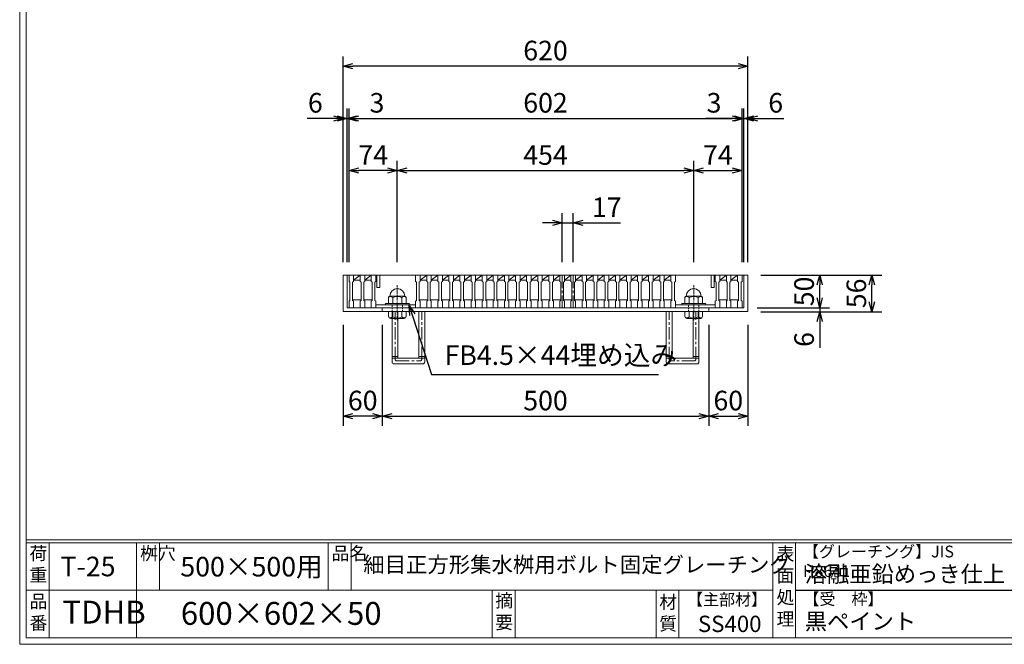
# Model space of a CAD drawing. Units: millimetres. Extents: x -180 to 2610, y -195 to 1778.
# Drawn here: x -180 to 1328, y -195 to 761 of the extents above; entities that cross this region are included whole.
import ezdxf

# ---------------------------------------------------------------- set-up
doc = ezdxf.new("R2010")
doc.units = ezdxf.units.MM
for name, pattern in [('CENTER', [10, 6.25, -1.25, 1.25, -1.25]), ('DASHED', [3.75, 2.5, -1.25]), ('HIDDEN', [9.525, 6.35, -3.175])]:
    doc.linetypes.add(name, pattern=pattern)
for name, color, linetype, lineweight in [('中心線', 1, 'HIDDEN', 13), ('受け枠', 3, 'Continuous', 9), ('寸法線', 2, 'Continuous', 9), ('本体', 7, 'Continuous', 13), ('枠寸法', 31, 'Continuous', 9)]:
    doc.layers.add(name, color=color, linetype=linetype, lineweight=lineweight)
doc.layers.add('外枠', color=7, linetype='Continuous')
doc.dimstyles.new('ISO-25', dxfattribs={"dimscale": 10, "dimtxt": 3, "dimasz": 1.5, "dimexe": 1.5, "dimexo": 2, "dimgap": 0.5, "dimtad": 1, "dimdsep": 46, "dimtxsty": 'Standard', "dimblk": 'OPEN30', "dimcen": 2.5, "dimadec": 0, "dimazin": 0, "dimtfac": 1, "dimtmove": 0, "dimatfit": 0, "dimldrblk": 'OPEN30', "dimfxl": 1, "dimarcsym": 0})

# ---------------------------------------------------------------- blocks, each defined once
blk = doc.blocks.new('_Open30')
at = {"color": 0, "linetype": 'ByBlock', "lineweight": -2}
for p, q in [((-1, 0.27), (0, 0)), ((0, 0), (-1, -0.27)), ((0, 0), (-1, 0))]:
    blk.add_line(p, q, dxfattribs=at)
blk = doc.blocks.new('*D3')
at = {"layer": 'Defpoints', "color": 0, "ltscale": 3}
for p in [(315.6, 690), (315.6, 370), (935.6, 370)]:
    blk.add_point(p, dxfattribs=at)
at = {"layer": '枠寸法', "color": 0, "lineweight": -2, "ltscale": 3}
for p, q in [((315.6, 390), (315.6, 705)), ((935.6, 390), (935.6, 705)), ((920.6, 690), (330.6, 690))]:
    blk.add_line(p, q, dxfattribs=at)
at = {"layer": '枠寸法', "color": 0, "lineweight": -2, "ltscale": 3, "xscale": 15, "yscale": 15, "zscale": 15, "rotation": 180}
blk.add_blockref('_Open30', (315.6, 690), dxfattribs=at)
at = {"layer": '枠寸法', "color": 0, "lineweight": -2, "ltscale": 3, "xscale": 15, "yscale": 15, "zscale": 15}
blk.add_blockref('_Open30', (935.6, 690), dxfattribs=at)
at = {"layer": '枠寸法', "color": 0, "ltscale": 3, "insert": (625.6, 710), "char_height": 30, "attachment_point": 5}
blk.add_mtext('620', dxfattribs=at)
blk = doc.blocks.new('*D4')
at = {"layer": 'Defpoints', "color": 0, "ltscale": 3}
for p in [(926.6, 610), (324.6, 370), (926.6, 370)]:
    blk.add_point(p, dxfattribs=at)
at = {"layer": '寸法線', "color": 0, "lineweight": -2, "ltscale": 3}
for p, q in [((324.6, 390), (324.6, 625)), ((926.6, 390), (926.6, 625)), ((339.6, 610), (911.6, 610))]:
    blk.add_line(p, q, dxfattribs=at)
at = {"layer": '寸法線', "color": 0, "lineweight": -2, "ltscale": 3, "xscale": 15, "yscale": 15, "zscale": 15, "rotation": 180}
blk.add_blockref('_Open30', (324.6, 610), dxfattribs=at)
at = {"layer": '寸法線', "color": 0, "lineweight": -2, "ltscale": 3, "xscale": 15, "yscale": 15, "zscale": 15}
blk.add_blockref('_Open30', (926.6, 610), dxfattribs=at)
at = {"layer": '寸法線', "color": 0, "ltscale": 3, "insert": (625.6, 630), "char_height": 30, "attachment_point": 5}
blk.add_mtext('602', dxfattribs=at)
blk = doc.blocks.new('*D5')
at = {"layer": 'Defpoints', "color": 0, "ltscale": 3}
for p in [(315.6, 314), (375.6, 314), (315.6, 154)]:
    blk.add_point(p, dxfattribs=at)
at = {"layer": '枠寸法', "color": 0, "lineweight": -2, "ltscale": 3}
for p, q in [((315.6, 294), (315.6, 139)), ((375.6, 294), (375.6, 139)), ((360.6, 154), (330.6, 154))]:
    blk.add_line(p, q, dxfattribs=at)
at = {"layer": '枠寸法', "color": 0, "lineweight": -2, "ltscale": 3, "xscale": 15, "yscale": 15, "zscale": 15, "rotation": 180}
blk.add_blockref('_Open30', (315.6, 154), dxfattribs=at)
at = {"layer": '枠寸法', "color": 0, "lineweight": -2, "ltscale": 3, "xscale": 15, "yscale": 15, "zscale": 15}
blk.add_blockref('_Open30', (375.6, 154), dxfattribs=at)
at = {"layer": '枠寸法', "color": 0, "ltscale": 3, "insert": (345.6, 174), "char_height": 30, "attachment_point": 5}
blk.add_mtext('60', dxfattribs=at)
blk = doc.blocks.new('*D6')
at = {"layer": 'Defpoints', "color": 0, "ltscale": 3}
for p in [(375.6, 314), (875.6, 314), (875.6, 154)]:
    blk.add_point(p, dxfattribs=at)
at = {"layer": '枠寸法', "color": 0, "lineweight": -2, "ltscale": 3}
for p, q in [((375.6, 294), (375.6, 139)), ((875.6, 294), (875.6, 139)), ((390.6, 154), (860.6, 154))]:
    blk.add_line(p, q, dxfattribs=at)
at = {"layer": '枠寸法', "color": 0, "lineweight": -2, "ltscale": 3, "xscale": 15, "yscale": 15, "zscale": 15, "rotation": 180}
blk.add_blockref('_Open30', (375.6, 154), dxfattribs=at)
at = {"layer": '枠寸法', "color": 0, "lineweight": -2, "ltscale": 3, "xscale": 15, "yscale": 15, "zscale": 15}
blk.add_blockref('_Open30', (875.6, 154), dxfattribs=at)
at = {"layer": '枠寸法', "color": 0, "ltscale": 3, "insert": (625.6, 174), "char_height": 30, "attachment_point": 5}
blk.add_mtext('500', dxfattribs=at)
blk = doc.blocks.new('*D7')
at = {"layer": 'Defpoints', "color": 0, "ltscale": 3}
for p in [(875.6, 314), (935.6, 314), (935.6, 154)]:
    blk.add_point(p, dxfattribs=at)
at = {"layer": '枠寸法', "color": 0, "lineweight": -2, "ltscale": 3}
for p, q in [((875.6, 294), (875.6, 139)), ((935.6, 294), (935.6, 139)), ((890.6, 154), (920.6, 154))]:
    blk.add_line(p, q, dxfattribs=at)
at = {"layer": '枠寸法', "color": 0, "lineweight": -2, "ltscale": 3, "xscale": 15, "yscale": 15, "zscale": 15, "rotation": 180}
blk.add_blockref('_Open30', (875.6, 154), dxfattribs=at)
at = {"layer": '枠寸法', "color": 0, "lineweight": -2, "ltscale": 3, "xscale": 15, "yscale": 15, "zscale": 15}
blk.add_blockref('_Open30', (935.6, 154), dxfattribs=at)
at = {"layer": '枠寸法', "color": 0, "ltscale": 3, "insert": (905.6, 174), "char_height": 30, "attachment_point": 5}
blk.add_mtext('60', dxfattribs=at)
blk = doc.blocks.new('*D8')
at = {"layer": 'Defpoints', "color": 0, "ltscale": 3}
for p in [(935.6, 610), (929.6, 370), (935.6, 370)]:
    blk.add_point(p, dxfattribs=at)
at = {"layer": '枠寸法', "color": 0, "lineweight": -2, "ltscale": 3}
for p, q in [((929.6, 390), (929.6, 625)), ((935.6, 390), (935.6, 625)), ((914.6, 610), (899.6, 610)), ((929.6, 610), (935.6, 610)), ((950.6, 610), (990.8, 610))]:
    blk.add_line(p, q, dxfattribs=at)
at = {"layer": '枠寸法', "color": 0, "lineweight": -2, "ltscale": 3, "xscale": 15, "yscale": 15, "zscale": 15}
blk.add_blockref('_Open30', (929.6, 610), dxfattribs=at)
at = {"layer": '枠寸法', "color": 0, "lineweight": -2, "ltscale": 3, "xscale": 15, "yscale": 15, "zscale": 15, "rotation": 180}
blk.add_blockref('_Open30', (935.6, 610), dxfattribs=at)
at = {"layer": '枠寸法', "color": 0, "ltscale": 3, "insert": (978.2, 630), "char_height": 30, "attachment_point": 5}
blk.add_mtext('6', dxfattribs=at)
blk = doc.blocks.new('*D9')
at = {"layer": 'Defpoints', "color": 0, "ltscale": 3}
for p in [(315.6, 610), (315.6, 370), (321.6, 370)]:
    blk.add_point(p, dxfattribs=at)
at = {"layer": '枠寸法', "color": 0, "lineweight": -2, "ltscale": 3}
for p, q in [((315.6, 390), (315.6, 625)), ((321.6, 390), (321.6, 625)), ((300.6, 610), (260.4, 610)), ((321.6, 610), (315.6, 610)), ((336.6, 610), (351.6, 610))]:
    blk.add_line(p, q, dxfattribs=at)
at = {"layer": '枠寸法', "color": 0, "lineweight": -2, "ltscale": 3, "xscale": 15, "yscale": 15, "zscale": 15}
blk.add_blockref('_Open30', (315.6, 610), dxfattribs=at)
at = {"layer": '枠寸法', "color": 0, "lineweight": -2, "ltscale": 3, "xscale": 15, "yscale": 15, "zscale": 15, "rotation": 180}
blk.add_blockref('_Open30', (321.6, 610), dxfattribs=at)
at = {"layer": '枠寸法', "color": 0, "ltscale": 3, "insert": (273, 630), "char_height": 30, "attachment_point": 5}
blk.add_mtext('6', dxfattribs=at)
blk = doc.blocks.new('*D18')
at = {"layer": 'Defpoints', "color": 0, "ltscale": 3}
for p in [(926.6, 610), (926.6, 370), (929.6, 370)]:
    blk.add_point(p, dxfattribs=at)
at = {"layer": '枠寸法', "color": 0, "lineweight": -2, "ltscale": 3}
for p, q in [((926.6, 390), (926.6, 625)), ((929.6, 390), (929.6, 625)), ((911.6, 610), (871.1, 610)), ((929.6, 610), (926.6, 610)), ((944.6, 610), (959.6, 610))]:
    blk.add_line(p, q, dxfattribs=at)
at = {"layer": '枠寸法', "color": 0, "lineweight": -2, "ltscale": 3, "xscale": 15, "yscale": 15, "zscale": 15}
blk.add_blockref('_Open30', (926.6, 610), dxfattribs=at)
at = {"layer": '枠寸法', "color": 0, "lineweight": -2, "ltscale": 3, "xscale": 15, "yscale": 15, "zscale": 15, "rotation": 180}
blk.add_blockref('_Open30', (929.6, 610), dxfattribs=at)
at = {"layer": '枠寸法', "color": 0, "ltscale": 3, "insert": (883.8, 630), "char_height": 30, "attachment_point": 5}
blk.add_mtext('3', dxfattribs=at)
blk = doc.blocks.new('*D19')
at = {"layer": 'Defpoints', "color": 0, "ltscale": 3}
for p in [(324.6, 610), (321.6, 370), (324.6, 370)]:
    blk.add_point(p, dxfattribs=at)
at = {"layer": '枠寸法', "color": 0, "lineweight": -2, "ltscale": 3}
for p, q in [((321.6, 390), (321.6, 625)), ((324.6, 390), (324.6, 625)), ((306.6, 610), (291.6, 610)), ((321.6, 610), (324.6, 610)), ((339.6, 610), (380.1, 610))]:
    blk.add_line(p, q, dxfattribs=at)
at = {"layer": '枠寸法', "color": 0, "lineweight": -2, "ltscale": 3, "xscale": 15, "yscale": 15, "zscale": 15}
blk.add_blockref('_Open30', (321.6, 610), dxfattribs=at)
at = {"layer": '枠寸法', "color": 0, "lineweight": -2, "ltscale": 3, "xscale": 15, "yscale": 15, "zscale": 15, "rotation": 180}
blk.add_blockref('_Open30', (324.6, 610), dxfattribs=at)
at = {"layer": '枠寸法', "color": 0, "ltscale": 3, "insert": (367.4, 630), "char_height": 30, "attachment_point": 5}
blk.add_mtext('3', dxfattribs=at)
blk = doc.blocks.new('*D22')
at = {"layer": 'Defpoints', "color": 0, "ltscale": 3}
for p in [(852.6, 530), (398.6, 370), (852.6, 370)]:
    blk.add_point(p, dxfattribs=at)
at = {"layer": '寸法線', "color": 0, "lineweight": -2, "ltscale": 3}
for p, q in [((398.6, 390), (398.6, 545)), ((852.6, 390), (852.6, 545)), ((413.6, 530), (837.6, 530))]:
    blk.add_line(p, q, dxfattribs=at)
at = {"layer": '寸法線', "color": 0, "lineweight": -2, "ltscale": 3, "xscale": 15, "yscale": 15, "zscale": 15, "rotation": 180}
blk.add_blockref('_Open30', (398.6, 530), dxfattribs=at)
at = {"layer": '寸法線', "color": 0, "lineweight": -2, "ltscale": 3, "xscale": 15, "yscale": 15, "zscale": 15}
blk.add_blockref('_Open30', (852.6, 530), dxfattribs=at)
at = {"layer": '寸法線', "color": 0, "ltscale": 3, "insert": (625.6, 550), "char_height": 30, "attachment_point": 5}
blk.add_mtext('454', dxfattribs=at)
blk = doc.blocks.new('*D23')
at = {"layer": 'Defpoints', "color": 0, "ltscale": 3}
for p in [(926.6, 530), (852.6, 370), (926.6, 370)]:
    blk.add_point(p, dxfattribs=at)
at = {"layer": '寸法線', "color": 0, "lineweight": -2, "ltscale": 3}
for p, q in [((852.6, 390), (852.6, 545)), ((926.6, 390), (926.6, 545)), ((867.6, 530), (911.6, 530))]:
    blk.add_line(p, q, dxfattribs=at)
at = {"layer": '寸法線', "color": 0, "lineweight": -2, "ltscale": 3, "xscale": 15, "yscale": 15, "zscale": 15, "rotation": 180}
blk.add_blockref('_Open30', (852.6, 530), dxfattribs=at)
at = {"layer": '寸法線', "color": 0, "lineweight": -2, "ltscale": 3, "xscale": 15, "yscale": 15, "zscale": 15}
blk.add_blockref('_Open30', (926.6, 530), dxfattribs=at)
at = {"layer": '寸法線', "color": 0, "ltscale": 3, "insert": (889.6, 550), "char_height": 30, "attachment_point": 5}
blk.add_mtext('74', dxfattribs=at)
blk = doc.blocks.new('*D24')
at = {"layer": 'Defpoints', "color": 0, "ltscale": 3}
for p in [(324.6, 530), (324.6, 370), (398.6, 370)]:
    blk.add_point(p, dxfattribs=at)
at = {"layer": '寸法線', "color": 0, "lineweight": -2, "ltscale": 3}
for p, q in [((324.6, 390), (324.6, 545)), ((398.6, 390), (398.6, 545)), ((383.6, 530), (339.6, 530))]:
    blk.add_line(p, q, dxfattribs=at)
at = {"layer": '寸法線', "color": 0, "lineweight": -2, "ltscale": 3, "xscale": 15, "yscale": 15, "zscale": 15, "rotation": 180}
blk.add_blockref('_Open30', (324.6, 530), dxfattribs=at)
at = {"layer": '寸法線', "color": 0, "lineweight": -2, "ltscale": 3, "xscale": 15, "yscale": 15, "zscale": 15}
blk.add_blockref('_Open30', (398.6, 530), dxfattribs=at)
at = {"layer": '寸法線', "color": 0, "ltscale": 3, "insert": (361.6, 550), "char_height": 30, "attachment_point": 5}
blk.add_mtext('74', dxfattribs=at)
blk = doc.blocks.new('*D26')
at = {"layer": 'Defpoints', "color": 0, "ltscale": 3}
for p in [(668.1, 450), (651.1, 370), (668.1, 370)]:
    blk.add_point(p, dxfattribs=at)
at = {"layer": '寸法線', "color": 0, "lineweight": -2, "ltscale": 3}
for p, q in [((651.1, 390), (651.1, 465)), ((668.1, 390), (668.1, 465)), ((636.1, 450), (621.1, 450)), ((651.1, 450), (668.1, 450)), ((683.1, 450), (740.7, 450))]:
    blk.add_line(p, q, dxfattribs=at)
at = {"layer": '寸法線', "color": 0, "lineweight": -2, "ltscale": 3, "xscale": 15, "yscale": 15, "zscale": 15}
blk.add_blockref('_Open30', (651.1, 450), dxfattribs=at)
at = {"layer": '寸法線', "color": 0, "lineweight": -2, "ltscale": 3, "xscale": 15, "yscale": 15, "zscale": 15, "rotation": 180}
blk.add_blockref('_Open30', (668.1, 450), dxfattribs=at)
at = {"layer": '寸法線', "color": 0, "ltscale": 3, "insert": (719.4, 470), "char_height": 30, "attachment_point": 5}
blk.add_mtext('17', dxfattribs=at)
blk = doc.blocks.new('*D30')
at = {"layer": 'Defpoints', "color": 0, "ltscale": 3}
for p in [(935.6, 370), (1125.6, 370), (935.6, 314)]:
    blk.add_point(p, dxfattribs=at)
at = {"layer": '枠寸法', "color": 0, "lineweight": -2, "ltscale": 3}
for p, q in [((955.6, 370), (1140.6, 370)), ((1125.6, 329), (1125.6, 355)), ((955.6, 314), (1140.6, 314))]:
    blk.add_line(p, q, dxfattribs=at)
at = {"layer": '枠寸法', "color": 0, "lineweight": -2, "ltscale": 3, "xscale": 15, "yscale": 15, "zscale": 15}
for p, rotation in [((1125.6, 370), 90), ((1125.6, 314), 270)]:
    blk.add_blockref('_Open30', p, dxfattribs=dict(at, rotation=rotation))
at = {"layer": '枠寸法', "color": 0, "ltscale": 3, "insert": (1105.6, 342), "char_height": 30, "attachment_point": 5, "rotation": 90}
blk.add_mtext('56', dxfattribs=at)
blk = doc.blocks.new('*D31')
at = {"layer": 'Defpoints', "color": 0, "ltscale": 3}
for p in [(935.6, 370), (1045.6, 370), (929.6, 320)]:
    blk.add_point(p, dxfattribs=at)
at = {"layer": '寸法線', "color": 0, "lineweight": -2, "ltscale": 3}
for p, q in [((955.6, 370), (1060.6, 370)), ((1045.6, 335), (1045.6, 355)), ((949.6, 320), (1060.6, 320))]:
    blk.add_line(p, q, dxfattribs=at)
at = {"layer": '寸法線', "color": 0, "lineweight": -2, "ltscale": 3, "xscale": 15, "yscale": 15, "zscale": 15}
for p, rotation in [((1045.6, 370), 90), ((1045.6, 320), 270)]:
    blk.add_blockref('_Open30', p, dxfattribs=dict(at, rotation=rotation))
at = {"layer": '寸法線', "color": 0, "ltscale": 3, "insert": (1025.6, 345), "char_height": 30, "attachment_point": 5, "rotation": 90}
blk.add_mtext('50', dxfattribs=at)
blk = doc.blocks.new('*D32')
at = {"layer": 'Defpoints', "color": 0, "ltscale": 3}
for p in [(929.6, 320), (935.6, 314), (1045.6, 314)]:
    blk.add_point(p, dxfattribs=at)
at = {"layer": '枠寸法', "color": 0, "lineweight": -2, "ltscale": 3}
for p, q in [((1045.6, 335), (1045.6, 350)), ((949.6, 320), (1060.6, 320)), ((1045.6, 320), (1045.6, 314)), ((955.6, 314), (1060.6, 314)), ((1045.6, 299), (1045.6, 258.8))]:
    blk.add_line(p, q, dxfattribs=at)
at = {"layer": '枠寸法', "color": 0, "lineweight": -2, "ltscale": 3, "xscale": 15, "yscale": 15, "zscale": 15}
for p, rotation in [((1045.6, 320), 270), ((1045.6, 314), 90)]:
    blk.add_blockref('_Open30', p, dxfattribs=dict(at, rotation=rotation))
at = {"layer": '枠寸法', "color": 0, "ltscale": 3, "insert": (1025.6, 271.4), "char_height": 30, "attachment_point": 5, "rotation": 90}
blk.add_mtext('6', dxfattribs=at)
blk = doc.blocks.new('*U43')
at = {"layer": '本体'}
for p, q in [((-9.25, 25), (-9.25, 15)), ((-9.25, 25), (-2.25, 25)), ((-2.25, 25), (-2.25, 15)), ((-9.25, 15), (-7.75, 14)), ((-7.75, 14), (-7.75, -14)), ((-2.25, 15), (-3.75, 14)), ((-3.75, 14), (-3.75, -14)), ((-9.25, -15), (-7.75, -14)), ((-9.25, -25), (-9.25, -15)), ((-2.25, -15), (-3.75, -14)), ((-2.25, -25), (-2.25, -15)), ((-9.25, -25), (-2.25, -25))]:
    blk.add_line(p, q, dxfattribs=at)
at = {"layer": '本体', "ltscale": 3}
for p, q in [((-2.25, 25), (7.75, 25)), ((-2.25, 17), (7.75, 25)), ((-2.25, 17), (-2.25, 25)), ((7.75, 17), (-2.25, 17)), ((-3.75, -13), (9.25, -13))]:
    blk.add_line(p, q, dxfattribs=at)
blk = doc.blocks.new('*U44')
at = {"layer": '本体', "color": 0, "linetype": 'ByBlock', "lineweight": -2}
for p in [(0, 0), (17, 0), (34, 0), (51, 0), (68, 0), (85, 0), (102, 0), (119, 0), (136, 0), (153, 0), (170, 0), (187, 0), (204, 0), (221, 0), (238, 0), (255, 0), (272, 0), (289, 0), (306, 0), (323, 0), (340, 0), (357, 0), (374, 0)]:
    blk.add_blockref('*U43', p, dxfattribs=at)
blk = doc.blocks.new('1M16ボルト断面図(ｺﾞﾑ無)')
at = {"layer": '中心線', "linetype": 'CENTER'}
blk.add_line((0, -23.5), (0, 30), dxfattribs=at)
at = {"layer": '受け枠'}
for p, q in [((-17.5, 1.9), (17.5, 1.9)), ((-17.5, 0), (17.5, 0)), ((-13.5, 11.1), (-13.5, 1.9)), ((-11.4, 13.2), (11.4, 13.2)), ((-7, 11.1), (-7, 1.9)), ((7, 11.1), (7, 1.9)), ((13.5, 11.1), (13.5, 1.9)), ((-13.5, -10.5), (13.5, -10.5)), ((-13.5, -10.5), (-13.5, -18.1)), ((-6.9, -18.6), (-6.9, -10.5)), ((6.9, -18.6), (6.9, -10.5)), ((13.5, -10.5), (13.5, -18.1)), ((-10.7, -20.9), (10.7, -20.9))]:
    blk.add_line(p, q, dxfattribs=at)
at = {"layer": '受け枠', "linetype": 'DASHED'}
for p, q in [((-8, -10.5), (-8, 0)), ((8, -10.5), (8, 0))]:
    blk.add_line(p, q, dxfattribs=at)
at = {"layer": '受け枠', "ltscale": 3}
for centre, radius, start, end in [((0, 13.2), 11.4, 0, 180), ((0, -1.6), 14.5, 61.0495, 118.9505), ((0, -6.2), 14.1, 240.7011, 299.2989)]:
    blk.add_arc(centre, radius, start, end, dxfattribs=at)
at = {"layer": '受け枠'}
for centre, radius, start, end in [((-17.5, 0.9), 1, 90, 180), ((-17.5, 1), 1, 180, 270), ((-11.4, 11.1), 2.08, 90, 180), ((11.4, 11.1), 2.08, 0, 90), ((17.5, 0.9), 1, 0, 90), ((17.5, 1), 1, 270, 0), ((-10.7, -18.1), 2.77, 180, 270), ((10.7, -18.1), 2.77, 270, 0)]:
    blk.add_arc(centre, radius, start, end, dxfattribs=at)
at = {"layer": '受け枠', "ltscale": 3}
for points in [[(-11.4, 12.5), (-12.1, 12.4), (-13.1, 12), (-13.5, 11.1)], [(-7, 11.1), (-8.4, 12), (-10, 12.6), (-11.4, 12.5)], [(7, 11.1), (8.4, 12), (10, 12.6), (11.4, 12.5)], [(11.4, 12.5), (12.1, 12.4), (13.1, 12), (13.5, 11.1)], [(-11.4, -20), (-12.1, -19.9), (-13.3, -19.7), (-13.5, -17.6)], [(-6.9, -18.6), (-8.4, -19.5), (-10, -20.1), (-11.4, -20)], [(6.9, -18.6), (8.4, -19.5), (10, -20.1), (11.4, -20)], [(11.4, -20), (12.1, -19.9), (13.3, -19.7), (13.5, -17.6)]]:
    blk.add_open_spline(points, degree=3, dxfattribs=at)

msp = doc.modelspace()

# ---------------------------------------------------------------- linework, layer by layer
at = {"layer": '中心線', "linetype": 'CENTER', "ltscale": 3}
for p, q in [((651.097, 320.035), (651.097, 370.035)), ((668.097, 320.035), (668.097, 370.035))]:
    msp.add_line(p, q, dxfattribs=at)
at = {"layer": '受け枠', "ltscale": 3}
for p, q in [((315.597, 370.035), (315.597, 314.035)), ((315.597, 370.035), (935.597, 370.035)), ((321.597, 370.035), (321.597, 320.035)), ((929.597, 370.035), (929.597, 320.035)), ((935.597, 370.035), (935.597, 314.035)), ((321.597, 320.035), (929.597, 320.035)), ((375.597, 320.035), (375.597, 314.035)), ((875.597, 320.035), (875.597, 314.035)), ((315.597, 314.035), (935.597, 314.035)), ((390.597, 237.035), (390.597, 314.035)), ((399.597, 243.035), (399.597, 314.035)), ((431.597, 243.035), (431.597, 314.035)), ((440.597, 237.035), (440.597, 314.035)), ((810.597, 237.035), (810.597, 314.035)), ((819.597, 243.035), (819.597, 314.035)), ((851.597, 243.035), (851.597, 314.035)), ((860.597, 237.035), (860.597, 314.035)), ((399.597, 243.035), (431.597, 243.035)), ((851.597, 243.035), (819.597, 243.035)), ((393.597, 234.035), (437.597, 234.035)), ((857.597, 234.035), (813.597, 234.035))]:
    msp.add_line(p, q, dxfattribs=at)
at = {"layer": '受け枠', "linetype": 'CENTER', "ltscale": 3}
for p, q in [((395.097, 241.535), (395.097, 314.035)), ((436.097, 241.535), (436.097, 314.035)), ((815.097, 241.535), (815.097, 314.035)), ((856.097, 241.535), (856.097, 314.035)), ((399.597, 245.177), (390.597, 245.177)), ((399.597, 243.035), (390.597, 243.035)), ((440.597, 245.177), (431.597, 245.177)), ((440.597, 243.035), (431.597, 243.035)), ((810.597, 245.177), (819.597, 245.177)), ((810.597, 243.035), (819.597, 243.035)), ((851.597, 245.177), (860.597, 245.177)), ((851.597, 243.035), (860.597, 243.035)), ((398.097, 238.535), (433.097, 238.535)), ((853.097, 238.535), (818.097, 238.535))]:
    msp.add_line(p, q, dxfattribs=at)
for centre, start, end in [((398.097, 241.535), 180, 270), ((433.097, 241.535), 270, 0), ((818.097, 241.535), 180, 270), ((853.097, 241.535), 270, 0)]:
    msp.add_arc(centre, 3, start, end, dxfattribs=at)
at = {"layer": '受け枠', "ltscale": 3}
for centre, start, end in [((393.597, 237.035), 180, 270), ((437.597, 237.035), 270, 0), ((813.597, 237.035), 180, 270), ((857.597, 237.035), 270, 0)]:
    msp.add_arc(centre, 3, start, end, dxfattribs=at)
at = {"layer": '外枠', "lineweight": 9, "ltscale": 80}
for q in [(-179.889, 1777.869), (2609.622, -195.4)]:
    msp.add_line((-179.889, -195.4), q, dxfattribs=at)
at = {"layer": '外枠', "lineweight": 9, "ltscale": 100}
for p, q in [((-169.889, 1768.477), (-169.889, -185.4)), ((-134.889, -40.001), (-134.889, -185.4)), ((-0.785, -40.001), (-0.785, -185.4)), ((34.215, -40.001), (34.215, -112.701)), ((292.676, -40.001), (292.676, -112.701)), ((327.676, -40.001), (327.676, -112.701)), ((543.94, -112.701), (543.94, -185.4)), ((578.94, -112.701), (578.94, -185.4)), ((795.063, -112.701), (795.063, -185.4)), ((830.063, -112.701), (830.063, -185.4)), ((-169.889, -185.4), (2600.231, -185.4))]:
    msp.add_line(p, q, dxfattribs=at)
at = {"layer": '外枠', "linetype": 'Continuous', "lineweight": 9, "ltscale": 100}
for p, q in [((-169.889, -35.305), (2600.231, -35.305)), ((-169.889, -40.001), (2600.231, -40.001)), ((973.643, -40.001), (973.643, -185.4)), ((1008.643, -40.001), (1008.643, -185.4)), ((-169.889, -112.701), (973.641, -112.701))]:
    msp.add_line(p, q, dxfattribs=at)
at = {"layer": '外枠', "ltscale": 3}
msp.add_line((1008.643, -112.701), (1414.063, -112.701), dxfattribs=at)
at = {"layer": '本体'}
for p, q in [((324.597, 370.035), (331.597, 370.035)), ((324.597, 370.035), (324.597, 360.035)), ((331.597, 370.035), (331.597, 360.035)), ((341.597, 370.035), (348.597, 370.035)), ((341.597, 370.035), (341.597, 360.035)), ((348.597, 370.035), (348.597, 360.035)), ((358.597, 370.035), (358.597, 360.035)), ((358.597, 370.035), (365.597, 370.035)), ((365.597, 370.035), (365.597, 360.035)), ((817.597, 370.035), (817.597, 360.035)), ((817.597, 370.035), (824.597, 370.035)), ((824.597, 370.035), (824.597, 360.035)), ((885.597, 370.035), (885.597, 360.035)), ((885.597, 370.035), (892.597, 370.035)), ((892.597, 370.035), (892.597, 360.035)), ((902.597, 370.035), (909.597, 370.035)), ((902.597, 370.035), (902.597, 360.035)), ((909.597, 370.035), (909.597, 360.035)), ((919.597, 370.035), (926.597, 370.035)), ((919.597, 370.035), (919.597, 360.035)), ((926.597, 370.035), (926.597, 360.035)), ((324.597, 360.035), (326.097, 359.035)), ((326.097, 359.035), (326.097, 331.035)), ((331.597, 360.035), (330.097, 359.035)), ((330.097, 359.035), (330.097, 331.035)), ((341.597, 360.035), (343.097, 359.035)), ((343.097, 359.035), (343.097, 331.035)), ((348.597, 360.035), (347.097, 359.035)), ((347.097, 359.035), (347.097, 331.035)), ((358.597, 360.035), (360.097, 359.035)), ((360.097, 359.035), (360.097, 331.035)), ((365.597, 360.035), (364.097, 359.035)), ((364.097, 359.035), (364.097, 331.035)), ((817.597, 360.035), (819.097, 359.035)), ((819.097, 359.035), (819.097, 331.035)), ((824.597, 360.035), (823.097, 359.035)), ((823.097, 359.035), (823.097, 331.035)), ((885.597, 360.035), (887.097, 359.035)), ((887.097, 359.035), (887.097, 331.035)), ((892.597, 360.035), (891.097, 359.035)), ((891.097, 359.035), (891.097, 331.035)), ((902.597, 360.035), (904.097, 359.035)), ((904.097, 359.035), (904.097, 331.035)), ((909.597, 360.035), (908.097, 359.035)), ((908.097, 359.035), (908.097, 331.035)), ((919.597, 360.035), (921.097, 359.035)), ((921.097, 359.035), (921.097, 331.035)), ((926.597, 360.035), (925.097, 359.035)), ((925.097, 359.035), (925.097, 331.035)), ((324.597, 330.035), (326.097, 331.035)), ((324.597, 320.035), (324.597, 330.035)), ((324.597, 320.035), (331.597, 320.035)), ((331.597, 330.035), (330.097, 331.035)), ((331.597, 320.035), (331.597, 330.035)), ((341.597, 330.035), (343.097, 331.035)), ((341.597, 320.035), (341.597, 330.035)), ((341.597, 320.035), (348.597, 320.035)), ((348.597, 330.035), (347.097, 331.035)), ((348.597, 320.035), (348.597, 330.035)), ((358.597, 330.035), (360.097, 331.035)), ((358.597, 320.035), (358.597, 330.035)), ((358.597, 320.035), (365.597, 320.035)), ((365.597, 330.035), (364.097, 331.035)), ((365.597, 320.035), (365.597, 330.035)), ((817.597, 330.035), (819.097, 331.035)), ((817.597, 320.035), (817.597, 330.035)), ((817.597, 320.035), (824.597, 320.035)), ((824.597, 330.035), (823.097, 331.035)), ((824.597, 320.035), (824.597, 330.035)), ((885.597, 330.035), (887.097, 331.035)), ((885.597, 320.035), (885.597, 330.035)), ((885.597, 320.035), (892.597, 320.035)), ((892.597, 330.035), (891.097, 331.035)), ((892.597, 320.035), (892.597, 330.035)), ((902.597, 330.035), (904.097, 331.035)), ((902.597, 320.035), (902.597, 330.035)), ((902.597, 320.035), (909.597, 320.035)), ((909.597, 330.035), (908.097, 331.035)), ((909.597, 320.035), (909.597, 330.035)), ((919.597, 330.035), (921.097, 331.035)), ((919.597, 320.035), (919.597, 330.035)), ((919.597, 320.035), (926.597, 320.035)), ((926.597, 330.035), (925.097, 331.035)), ((926.597, 320.035), (926.597, 330.035))]:
    msp.add_line(p, q, dxfattribs=at)
at = {"layer": '本体', "ltscale": 3}
for p, q in [((331.597, 370.035), (341.597, 370.035)), ((331.597, 362.035), (331.597, 370.035)), ((331.597, 362.035), (341.597, 370.035)), ((341.597, 362.035), (331.597, 362.035)), ((348.597, 370.035), (358.597, 370.035)), ((348.597, 362.035), (348.597, 370.035)), ((348.597, 362.035), (358.597, 370.035)), ((358.597, 362.035), (348.597, 362.035)), ((365.597, 370.035), (426.597, 370.035)), ((365.597, 362.035), (365.597, 370.035)), ((367.097, 370.035), (367.097, 351.035)), ((371.597, 370.035), (371.597, 351.035)), ((824.597, 370.035), (885.597, 370.035)), ((824.597, 362.035), (824.597, 370.035)), ((879.597, 351.035), (879.597, 370.035)), ((884.097, 351.035), (884.097, 370.035)), ((892.597, 370.035), (902.597, 370.035)), ((892.597, 362.035), (902.597, 370.035)), ((892.597, 362.035), (892.597, 370.035)), ((902.597, 362.035), (892.597, 362.035)), ((909.597, 362.035), (919.597, 370.035)), ((909.597, 370.035), (919.597, 370.035)), ((909.597, 362.035), (909.597, 370.035)), ((919.597, 362.035), (909.597, 362.035)), ((926.597, 362.035), (926.597, 370.035)), ((367.097, 351.035), (371.597, 351.035)), ((879.597, 351.035), (884.097, 351.035)), ((330.097, 332.035), (343.097, 332.035)), ((347.097, 332.035), (360.097, 332.035)), ((891.097, 332.035), (904.097, 332.035)), ((908.097, 332.035), (921.097, 332.035)), ((365.597, 324.535), (426.597, 324.535)), ((824.597, 324.535), (885.597, 324.535))]:
    msp.add_line(p, q, dxfattribs=at)

# ---------------------------------------------------------------- block references
at = {"layer": '受け枠', "ltscale": 3}
msp.add_blockref('1M16ボルト断面図(ｺﾞﾑ無)', (398.597, 324.535), dxfattribs=at)
at = {"layer": '受け枠', "ltscale": 3, "xscale": -1}
msp.add_blockref('1M16ボルト断面図(ｺﾞﾑ無)', (852.597, 324.535), dxfattribs=at)
at = {"layer": '本体'}
msp.add_blockref('*U44', (435.847, 345.035), dxfattribs=at)

# ---------------------------------------------------------------- texts
at = {"layer": '外枠', "linetype": 'Continuous', "lineweight": 9, "ltscale": 100, "attachment_point": 1}
for s, insert, char_height, width in [('荷\\P重', (-164.969, -46.068), 20, 30.0799), ('桝穴', (4.546, -46.093), 20, 29.6694), ('品名', (298.007, -46.093), 20, 29.6694), ('表\\P面\\P処\\P理', (979.497, -46.789), 20, 1015.1375), ('【グレーチング】JIS\u3000H8641', (1019.873, -44.318), 18, 301.8661), ('500×500用', (66.245, -61.543), 30, 255.6911), ('細目正方形集水桝用ボルト固定グレーチング', (346.427, -61.387), 24, 664.6119), ('T-25', (-117.243, -61.236), 30, 126.3036), ('溶融亜鉛めっき仕上', (1022.789, -75.262), 25, 1015.1375), ('品\\P番', (-164.832, -119.58), 20, 23.52947), ('摘\\P要', (548.589, -118.475), 20, 664.6119), ('材\\P質', (799.844, -120.552), 20, 31.38948), ('【主部材】', (842.305, -117.79), 18, 122.0406), ('【受\u3000枠】', (1020.549, -117.018), 18, 301.8661), ('TDHB', (-114.407, -128.652), 35, 88.8698), ('600×602×50', (66.969, -130.582), 35, 532.9183), ('黒ペイント', (1022.789, -147.692), 25, 1015.1375), ('SS400', (859.087, -151.618), 25, 122.0406)]:
    msp.add_mtext(s, dxfattribs=dict(at, insert=insert, char_height=char_height, width=width))
at = {"layer": '寸法線', "ltscale": 3, "insert": (470.932, 223.032), "char_height": 30, "attachment_point": 7}
msp.add_mtext('FB4.5×44埋め込み', dxfattribs=at)

# ---------------------------------------------------------------- dimensions: what is measured, and where the dimension line sits
at = {"layer": '寸法線', "ltscale": 3}
for base, p1, p2, picture, middle in [((926.597, 610.035), (324.597, 370.035), (926.597, 370.035), '*D4', (625.597, 630.035)), ((324.597, 530.035), (398.597, 370.035), (324.597, 370.035), '*D24', (361.597, 550.035)), ((852.597, 530.035), (398.597, 370.035), (852.597, 370.035), '*D22', (625.597, 550.035)), ((926.597, 530.035), (852.597, 370.035), (926.597, 370.035), '*D23', (889.597, 550.035)), ((668.097, 450.035), (651.097, 370.035), (668.097, 370.035), '*D26', (719.392, 470.035))]:
    dim = msp.add_linear_dim(base=base, p1=p1, p2=p2, dimstyle='ISO-25', dxfattribs=at)
    dim.commit()
    dim.dimension.update_dxf_attribs({"geometry": picture, "text_midpoint": middle})
dim = msp.add_linear_dim(base=(1045.569, 370.035), p1=(929.597, 320.035), p2=(935.597, 370.035), angle=90, dimstyle='ISO-25', dxfattribs=at)
dim.commit()
dim.dimension.update_dxf_attribs({"geometry": '*D31', "text_midpoint": (1025.569, 345.035)})
at = {"layer": '枠寸法', "ltscale": 3}
for base, p1, p2, picture, middle in [((315.597, 690.035), (935.597, 370.035), (315.597, 370.035), '*D3', (625.597, 710.035)), ((315.597, 610.035), (321.597, 370.035), (315.597, 370.035), '*D9', (272.983, 630.035)), ((324.597, 610.035), (321.597, 370.035), (324.597, 370.035), '*D19', (367.364, 630.035)), ((926.597, 610.035), (929.597, 370.035), (926.597, 370.035), '*D18', (883.831, 630.035)), ((935.597, 610.035), (929.597, 370.035), (935.597, 370.035), '*D8', (978.212, 630.035)), ((315.597, 154.035), (375.597, 314.035), (315.597, 314.035), '*D5', (345.597, 174.035)), ((875.597, 154.035), (375.597, 314.035), (875.597, 314.035), '*D6', (625.597, 174.035)), ((935.597, 154.035), (875.597, 314.035), (935.597, 314.035), '*D7', (905.597, 174.035))]:
    dim = msp.add_linear_dim(base=base, p1=p1, p2=p2, dimstyle='ISO-25', dxfattribs=at)
    dim.commit()
    dim.dimension.update_dxf_attribs({"geometry": picture, "text_midpoint": middle})
for base, p1, p2, picture, middle in [((1125.569, 370.035), (935.597, 314.035), (935.597, 370.035), '*D30', (1105.569, 342.035)), ((1045.569, 314.035), (929.597, 320.035), (935.597, 314.035), '*D32', (1025.569, 271.421))]:
    dim = msp.add_linear_dim(base=base, p1=p1, p2=p2, angle=90, dimstyle='ISO-25', dxfattribs=at)
    dim.commit()
    dim.dimension.update_dxf_attribs({"geometry": picture, "text_midpoint": middle})

# ---------------------------------------------------------------- leaders
at = {"layer": '寸法線', "ltscale": 3, "annotation_type": 0, "has_hookline": 1, "hookline_direction": 0, "text_width": 327.563}
msp.add_leader([(416.903, 323.497), (450.932, 218.032), (465.932, 218.032)], dimstyle='ISO-25', override={"dimgap": 0.5, "dimtad": 1}, dxfattribs=at)

doc.saveas('drawing.dxf')
